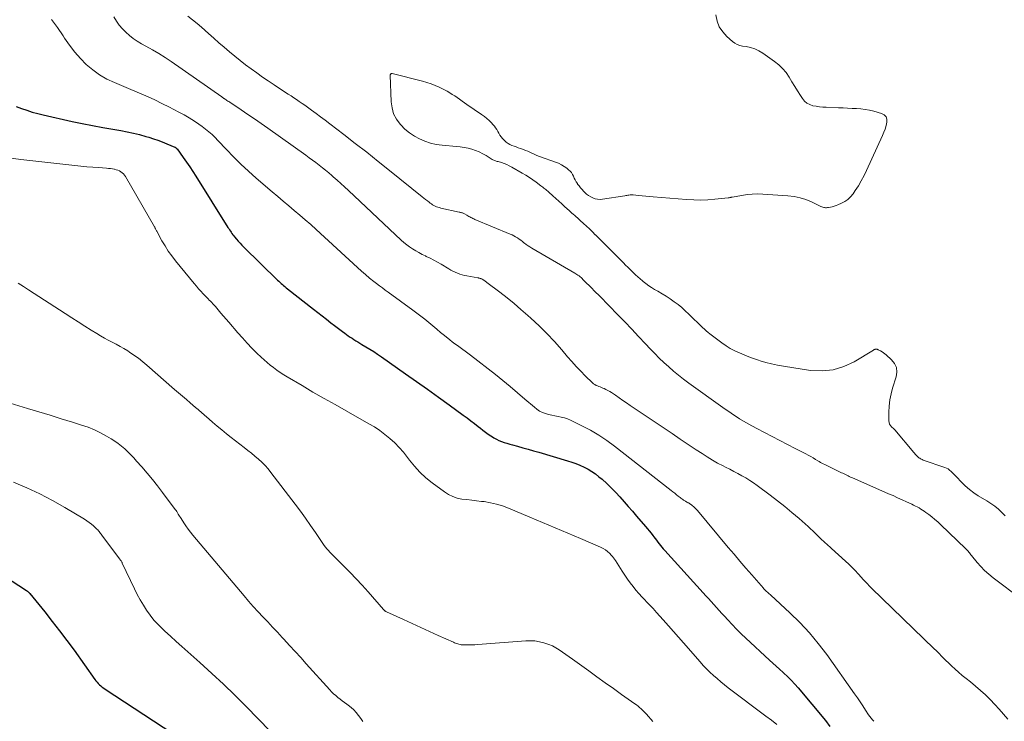
# Model space of a CAD drawing. Units: feet. Extents: x 2025000 to 2030029, y 550000 to 555000.
# Drawn here: x 2025848 to 2026071, y 553482 to 553641 of the extents above; entities that cross this region are included whole.
import ezdxf

# ---------------------------------------------------------------- set-up
doc = ezdxf.new("R2010")
doc.units = ezdxf.units.FT
doc.header["$LTSCALE"] = 100
doc.header["$MEASUREMENT"] = 0
doc.layers.add('CONTOUR INDEX', color=32, linetype='Continuous', lineweight=25)
doc.layers.add('CONTOUR INTERMEDIATE', color=40, linetype='Continuous', lineweight=15)

msp = doc.modelspace()

# ---------------------------------------------------------------- linework, layer by layer
at = {"layer": 'CONTOUR INDEX', "flags": 128}
for points, elevation in [([(2025847.3, 553621.07), (2025848.51, 553620.66), (2025849.72, 553620.24), (2025850.95, 553619.85), (2025852.18, 553619.51), (2025853.43, 553619.2), (2025860, 553617.72), (2025862.3, 553617.23), (2025864.62, 553616.76), (2025866.94, 553616.33), (2025869.26, 553615.93), (2025871.06, 553615.64), (2025872.49, 553615.38), (2025873.9, 553615.08), (2025875.3, 553614.72), (2025876.7, 553614.33), (2025877.41, 553614.12), (2025878.44, 553613.79), (2025879.45, 553613.44), (2025880.45, 553613.06), (2025881.45, 553612.66), (2025883.26, 553611.89), (2025883.34, 553611.85), (2025883.42, 553611.81), (2025883.49, 553611.77), (2025883.56, 553611.72), (2025883.62, 553611.66), (2025883.69, 553611.61), (2025883.74, 553611.54), (2025883.8, 553611.48), (2025885.2, 553609.54), (2025885.94, 553608.49), (2025886.67, 553607.43), (2025887.37, 553606.37), (2025888.06, 553605.29), (2025895.35, 553593.69), (2025895.53, 553593.41), (2025895.71, 553593.13), (2025895.89, 553592.85), (2025896.07, 553592.58), (2025896.25, 553592.3), (2025896.45, 553592.04), (2025896.65, 553591.77), (2025896.86, 553591.52), (2025897.25, 553591.06), (2025897.67, 553590.59), (2025898.1, 553590.12), (2025898.53, 553589.66), (2025898.98, 553589.22), (2025906.61, 553581.75), (2025906.88, 553581.49), (2025907.14, 553581.24), (2025907.41, 553580.99), (2025907.69, 553580.74), (2025907.97, 553580.5), (2025908.25, 553580.26), (2025908.53, 553580.02), (2025908.82, 553579.79), (2025914.74, 553575.16), (2025915.73, 553574.38), (2025916.73, 553573.61), (2025917.72, 553572.85), (2025918.72, 553572.08), (2025919.55, 553571.44), (2025920.13, 553571), (2025920.71, 553570.56), (2025921.3, 553570.12), (2025921.88, 553569.68), (2025922.21, 553569.43), (2025922.63, 553569.12), (2025923.06, 553568.82), (2025923.49, 553568.54), (2025923.93, 553568.25), (2025924.38, 553567.98), (2025924.82, 553567.71), (2025925.27, 553567.44), (2025925.72, 553567.17), (2025926.63, 553566.63), (2025927.52, 553566.08), (2025928.41, 553565.52), (2025929.29, 553564.94), (2025930.15, 553564.34), (2025935.65, 553560.49), (2025938.13, 553558.75), (2025940.61, 553556.99), (2025943.08, 553555.22), (2025945.54, 553553.45), (2025948.74, 553551.13), (2025949.6, 553550.5), (2025950.44, 553549.86), (2025951.28, 553549.22), (2025952.11, 553548.56), (2025952.61, 553548.15), (2025953.19, 553547.7), (2025953.78, 553547.26), (2025954.37, 553546.84), (2025954.98, 553546.42), (2025955.12, 553546.33), (2025955.67, 553545.99), (2025956.24, 553545.68), (2025956.82, 553545.41), (2025957.42, 553545.17), (2025958.04, 553544.95), (2025958.65, 553544.75), (2025959.27, 553544.56), (2025959.9, 553544.38), (2025961.07, 553544.07), (2025962.28, 553543.74), (2025963.49, 553543.4), (2025964.7, 553543.06), (2025965.9, 553542.71), (2025972.37, 553540.8), (2025973.33, 553540.49), (2025974.28, 553540.15), (2025975.21, 553539.77), (2025976.14, 553539.36), (2025977.03, 553538.89), (2025977.89, 553538.37), (2025978.71, 553537.79), (2025979.5, 553537.17), (2025980.21, 553536.58), (2025981.28, 553535.63), (2025982.32, 553534.65), (2025983.31, 553533.62), (2025984.28, 553532.57), (2025985.22, 553531.49), (2025986.17, 553530.41), (2025987.1, 553529.33), (2025988.04, 553528.25), (2025990.07, 553525.89), (2025990.5, 553525.38), (2025990.93, 553524.86), (2025991.34, 553524.34), (2025991.74, 553523.81), (2025991.94, 553523.54), (2025992.24, 553523.14), (2025992.55, 553522.74), (2025992.85, 553522.34), (2025993.15, 553521.95), (2025993.46, 553521.56), (2025993.78, 553521.17), (2025994.11, 553520.79), (2025994.44, 553520.42), (2026003.16, 553510.85), (2026003.76, 553510.19), (2026004.36, 553509.52), (2026004.96, 553508.85), (2026005.56, 553508.18), (2026006.16, 553507.51), (2026006.76, 553506.84), (2026007.36, 553506.18), (2026007.97, 553505.51), (2026008.73, 553504.69), (2026009.73, 553503.63), (2026010.75, 553502.59), (2026011.8, 553501.57), (2026012.86, 553500.57), (2026018.24, 553495.59), (2026019, 553494.89), (2026019.75, 553494.2), (2026020.51, 553493.5), (2026021.27, 553492.81), (2026021.47, 553492.63), (2026022.32, 553491.83), (2026023.14, 553491.01), (2026023.93, 553490.15), (2026024.69, 553489.28), (2026030.91, 553481.86), (2026031.89, 553480.56)], 780), ([(2025841.32, 553516.72), (2025849.66, 553511.33), (2025849.73, 553511.28), (2025849.8, 553511.23), (2025849.87, 553511.18), (2025849.94, 553511.13), (2025850.01, 553511.07), (2025850.08, 553511.02), (2025850.14, 553510.96), (2025850.2, 553510.9), (2025850.25, 553510.84), (2025850.31, 553510.78), (2025850.36, 553510.72), (2025850.42, 553510.65), (2025853.77, 553506.52), (2025855.48, 553504.37), (2025857.16, 553502.21), (2025858.8, 553500.01), (2025860.42, 553497.8), (2025865.14, 553491.22), (2025865.39, 553490.9), (2025865.65, 553490.58), (2025865.92, 553490.28), (2025866.21, 553489.99), (2025866.51, 553489.72), (2025866.82, 553489.45), (2025867.15, 553489.21), (2025867.48, 553488.98), (2025882.81, 553478.95)], 800)]:
    msp.add_lwpolyline(points, dxfattribs=dict(at, elevation=elevation))
at = {"layer": 'CONTOUR INTERMEDIATE', "flags": 128}
for points, elevation in [([(2025886.28, 553641.6), (2025887.32, 553640.78), (2025888.34, 553639.93), (2025889.34, 553639.06), (2025890.95, 553637.62), (2025892.12, 553636.58), (2025893.3, 553635.55), (2025894.49, 553634.52), (2025895.68, 553633.5), (2025896.89, 553632.5), (2025898.11, 553631.52), (2025899.35, 553630.56), (2025900.61, 553629.63), (2025901.91, 553628.7), (2025903.2, 553627.79), (2025904.5, 553626.9), (2025905.81, 553626.03), (2025908.42, 553624.31), (2025909.04, 553623.9), (2025909.67, 553623.49), (2025910.29, 553623.08), (2025910.91, 553622.66), (2025911.53, 553622.24), (2025912.15, 553621.82), (2025912.76, 553621.39), (2025913.37, 553620.96), (2025914.27, 553620.31), (2025915.33, 553619.55), (2025916.38, 553618.78), (2025917.42, 553618), (2025918.45, 553617.21), (2025921.63, 553614.77), (2025924.24, 553612.75), (2025926.84, 553610.72), (2025929.43, 553608.67), (2025932, 553606.61), (2025939.42, 553600.62), (2025939.81, 553600.31), (2025940.19, 553600), (2025940.58, 553599.7), (2025940.97, 553599.4), (2025941.23, 553599.2), (2025941.5, 553599.01), (2025941.78, 553598.83), (2025942.07, 553598.66), (2025942.37, 553598.51), (2025942.67, 553598.38), (2025942.99, 553598.27), (2025943.31, 553598.17), (2025943.63, 553598.09), (2025947.82, 553597.16), (2025947.97, 553597.13), (2025948.12, 553597.09), (2025948.27, 553597.05), (2025948.41, 553597.01), (2025948.56, 553596.96), (2025948.7, 553596.9), (2025948.84, 553596.83), (2025948.98, 553596.76), (2025949.52, 553596.45), (2025949.74, 553596.32), (2025949.97, 553596.2), (2025950.2, 553596.08), (2025950.42, 553595.95), (2025950.65, 553595.84), (2025950.88, 553595.72), (2025951.12, 553595.62), (2025951.35, 553595.52), (2025959.38, 553592.17), (2025959.8, 553591.98), (2025960.21, 553591.77), (2025960.61, 553591.54), (2025961, 553591.29), (2025961.38, 553591.03), (2025961.76, 553590.76), (2025962.14, 553590.48), (2025962.51, 553590.2), (2025962.59, 553590.14), (2025963, 553589.84), (2025963.42, 553589.55), (2025963.85, 553589.27), (2025964.29, 553589), (2025974.01, 553583.35), (2025974.27, 553583.2), (2025974.52, 553583.03), (2025974.76, 553582.86), (2025975, 553582.68), (2025975.23, 553582.49), (2025975.45, 553582.3), (2025975.67, 553582.1), (2025975.89, 553581.89), (2025975.94, 553581.84), (2025976.17, 553581.61), (2025976.41, 553581.37), (2025976.64, 553581.14), (2025976.87, 553580.9), (2025977.11, 553580.67), (2025977.34, 553580.43), (2025977.58, 553580.2), (2025977.81, 553579.96), (2025978.05, 553579.73), (2025978.28, 553579.49), (2025978.52, 553579.26), (2025978.76, 553579.03), (2025978.99, 553578.79), (2025979.23, 553578.56), (2025979.47, 553578.32), (2025979.7, 553578.09), (2025983.81, 553573.87), (2025985.38, 553572.25), (2025986.95, 553570.62), (2025988.51, 553568.97), (2025990.06, 553567.33), (2025991.15, 553566.17), (2025992.16, 553565.11), (2025993.2, 553564.07), (2025994.26, 553563.06), (2025995.34, 553562.06), (2025996.44, 553561.1), (2025997.57, 553560.16), (2025998.72, 553559.26), (2025999.9, 553558.38), (2026007.6, 553552.83), (2026009.48, 553551.54), (2026011.39, 553550.31), (2026013.36, 553549.17), (2026015.36, 553548.08), (2026017.04, 553547.21), (2026018.8, 553546.31), (2026020.55, 553545.4), (2026022.31, 553544.49), (2026024.06, 553543.58), (2026026.42, 553542.35), (2026026.99, 553542.04), (2026027.55, 553541.73), (2026028.11, 553541.41), (2026028.66, 553541.08), (2026029.14, 553540.78), (2026029.45, 553540.59), (2026029.76, 553540.41), (2026030.08, 553540.25), (2026030.4, 553540.08), (2026030.73, 553539.92), (2026031.05, 553539.77), (2026031.38, 553539.61), (2026031.7, 553539.45), (2026034.56, 553538.08), (2026034.85, 553537.94), (2026035.14, 553537.8), (2026035.43, 553537.66), (2026035.73, 553537.51), (2026036.02, 553537.37), (2026036.31, 553537.23), (2026036.61, 553537.09), (2026036.91, 553536.96), (2026045.21, 553533.32), (2026046.24, 553532.87), (2026047.26, 553532.41), (2026048.28, 553531.95), (2026049.3, 553531.48), (2026050.49, 553530.92), (2026050.91, 553530.72), (2026051.33, 553530.52), (2026051.74, 553530.3), (2026052.14, 553530.08), (2026052.54, 553529.84), (2026052.94, 553529.6), (2026053.32, 553529.33), (2026053.7, 553529.06), (2026054.35, 553528.58), (2026055.04, 553528.04), (2026055.71, 553527.49), (2026056.36, 553526.92), (2026057, 553526.33), (2026062.75, 553520.83), (2026062.93, 553520.65), (2026063.1, 553520.46), (2026063.26, 553520.27), (2026063.42, 553520.07), (2026063.57, 553519.87), (2026063.72, 553519.66), (2026063.87, 553519.46), (2026064.03, 553519.27), (2026065.31, 553517.71), (2026066.14, 553516.77), (2026067.01, 553515.88), (2026067.94, 553515.04), (2026068.92, 553514.25), (2026075.35, 553509.39)], 768), ([(2026006.03, 553641.85), (2026006.33, 553640.46), (2026006.82, 553639.16), (2026007.59, 553638.01), (2026008.56, 553636.96), (2026009.81, 553635.87), (2026010.33, 553635.5), (2026010.88, 553635.19), (2026011.47, 553634.97), (2026012.09, 553634.82), (2026012.88, 553634.7), (2026013.89, 553634.47), (2026014.87, 553634.16), (2026015.79, 553633.71), (2026016.69, 553633.18), (2026019.34, 553631.33), (2026020.3, 553630.56), (2026021.18, 553629.73), (2026021.95, 553628.79), (2026022.64, 553627.78), (2026022.67, 553627.74), (2026023.29, 553626.7), (2026023.92, 553625.67), (2026024.57, 553624.65), (2026025.22, 553623.63), (2026025.69, 553622.89), (2026026.17, 553622.32), (2026026.7, 553621.85), (2026027.34, 553621.52), (2026028.04, 553621.29), (2026028.8, 553621.15), (2026029.56, 553621.04), (2026030.32, 553620.97), (2026031.09, 553620.92), (2026033.89, 553620.81), (2026034.91, 553620.77), (2026035.92, 553620.73), (2026036.93, 553620.68), (2026037.94, 553620.64), (2026038.94, 553620.56), (2026039.94, 553620.43), (2026040.93, 553620.24), (2026041.91, 553620.01), (2026043.64, 553619.53), (2026044.22, 553619.19), (2026044.64, 553618.77), (2026044.82, 553618.2), (2026044.85, 553617.53), (2026044.66, 553616.76), (2026044.43, 553615.99), (2026044.16, 553615.25), (2026043.85, 553614.51), (2026040.23, 553606.61), (2026039.65, 553605.43), (2026039.04, 553604.27), (2026038.36, 553603.14), (2026037.65, 553602.03), (2026037.17, 553601.32), (2026036.62, 553600.65), (2026036.01, 553600.05), (2026035.3, 553599.57), (2026034.54, 553599.16), (2026033.72, 553598.81), (2026033.31, 553598.65), (2026032.89, 553598.51), (2026032.46, 553598.39), (2026032.02, 553598.29), (2026031.58, 553598.2), (2026031.36, 553598.17), (2026031.15, 553598.15), (2026030.93, 553598.15), (2026030.72, 553598.17), (2026030.51, 553598.22), (2026030.3, 553598.27), (2026030.09, 553598.34), (2026029.89, 553598.43), (2026027.74, 553599.46), (2026026.45, 553599.99), (2026025.13, 553600.42), (2026023.77, 553600.7), (2026022.38, 553600.87), (2026016.73, 553601.24), (2026015.52, 553601.27), (2026014.31, 553601.25), (2026013.11, 553601.13), (2026011.92, 553600.96), (2026009.77, 553600.57), (2026009.65, 553600.55), (2026009.53, 553600.53), (2026009.41, 553600.5), (2026009.29, 553600.47), (2026009.17, 553600.45), (2026009.05, 553600.43), (2026008.93, 553600.41), (2026008.81, 553600.39), (2026005.84, 553600.09), (2026004.23, 553599.97), (2026002.62, 553599.9), (2026001.01, 553599.93), (2025999.4, 553600.01), (2025991.85, 553600.6), (2025991, 553600.67), (2025990.16, 553600.74), (2025989.32, 553600.83), (2025988.48, 553600.92), (2025987.28, 553601.05), (2025987.04, 553601.07), (2025986.8, 553601.07), (2025986.56, 553601.06), (2025986.33, 553601.03), (2025986.09, 553600.99), (2025985.85, 553600.95), (2025985.61, 553600.92), (2025985.37, 553600.88), (2025980.31, 553600.08), (2025979.76, 553600.04), (2025979.21, 553600.06), (2025978.67, 553600.18), (2025978.14, 553600.36), (2025977.64, 553600.62), (2025977.16, 553600.91), (2025976.71, 553601.25), (2025976.29, 553601.63), (2025976.04, 553601.88), (2025975.67, 553602.27), (2025975.32, 553602.67), (2025974.99, 553603.09), (2025974.68, 553603.52), (2025974.61, 553603.62), (2025974.36, 553604.03), (2025974.12, 553604.44), (2025973.92, 553604.86), (2025973.73, 553605.3), (2025973.52, 553605.72), (2025973.28, 553606.11), (2025972.97, 553606.45), (2025972.63, 553606.77), (2025972.21, 553607.09), (2025971.61, 553607.51), (2025970.98, 553607.9), (2025970.33, 553608.22), (2025969.65, 553608.5), (2025966.27, 553609.7), (2025965.78, 553609.88), (2025965.28, 553610.08), (2025964.8, 553610.29), (2025964.32, 553610.51), (2025963.83, 553610.74), (2025963.35, 553610.95), (2025962.86, 553611.16), (2025962.37, 553611.35), (2025962.18, 553611.42), (2025961.7, 553611.6), (2025961.22, 553611.77), (2025960.73, 553611.93), (2025960.25, 553612.08), (2025959.77, 553612.25), (2025959.32, 553612.47), (2025958.9, 553612.74), (2025958.5, 553613.05), (2025957.97, 553613.52), (2025957.64, 553613.85), (2025957.33, 553614.21), (2025957.06, 553614.61), (2025956.82, 553615.02), (2025956.6, 553615.45), (2025956.35, 553615.86), (2025956.08, 553616.25), (2025955.79, 553616.63), (2025955.53, 553616.96), (2025955.07, 553617.47), (2025954.59, 553617.95), (2025954.08, 553618.4), (2025953.53, 553618.82), (2025952.86, 553619.29), (2025952.31, 553619.68), (2025951.76, 553620.06), (2025951.21, 553620.45), (2025950.66, 553620.83), (2025950.1, 553621.21), (2025949.55, 553621.59), (2025949, 553621.97), (2025948.45, 553622.35), (2025947.9, 553622.73), (2025947.35, 553623.11), (2025946.79, 553623.49), (2025946.23, 553623.86), (2025945.66, 553624.23), (2025945.08, 553624.57), (2025944.49, 553624.89), (2025943.88, 553625.19), (2025943.28, 553625.47), (2025942.36, 553625.87), (2025941.43, 553626.24), (2025940.48, 553626.55), (2025939.51, 553626.82), (2025932.59, 553628.56), (2025932.51, 553628.57), (2025932.43, 553628.57), (2025932.36, 553628.54), (2025932.29, 553628.51), (2025932.23, 553628.45), (2025932.19, 553628.39), (2025932.16, 553628.32), (2025932.15, 553628.24), (2025932.37, 553622.18), (2025932.57, 553620.78), (2025932.94, 553619.45), (2025933.59, 553618.23), (2025934.42, 553617.09), (2025934.56, 553616.93), (2025935.51, 553615.99), (2025936.53, 553615.12), (2025937.64, 553614.39), (2025938.81, 553613.74), (2025940.05, 553613.23), (2025941.32, 553612.8), (2025942.62, 553612.52), (2025943.95, 553612.34), (2025947.17, 553612.06), (2025948.06, 553611.96), (2025948.94, 553611.82), (2025949.81, 553611.63), (2025950.68, 553611.41), (2025951.53, 553611.12), (2025952.35, 553610.8), (2025953.14, 553610.4), (2025953.92, 553609.96), (2025955.08, 553609.23), (2025955.26, 553609.12), (2025955.44, 553609.03), (2025955.63, 553608.94), (2025955.83, 553608.87), (2025956.03, 553608.8), (2025956.23, 553608.73), (2025956.43, 553608.67), (2025956.63, 553608.61), (2025957.43, 553608.37), (2025958.03, 553608.16), (2025958.61, 553607.94), (2025959.18, 553607.67), (2025959.73, 553607.38), (2025962.13, 553606.01), (2025962.94, 553605.53), (2025963.74, 553605.02), (2025964.52, 553604.49), (2025965.28, 553603.94), (2025966.33, 553603.14), (2025966.56, 553602.97), (2025966.79, 553602.8), (2025967.01, 553602.62), (2025967.24, 553602.44), (2025967.46, 553602.26), (2025967.68, 553602.08), (2025967.9, 553601.89), (2025968.11, 553601.7), (2025969.06, 553600.86), (2025969.75, 553600.24), (2025970.43, 553599.63), (2025971.11, 553599.01), (2025971.79, 553598.39), (2025972.74, 553597.52), (2025973.05, 553597.24), (2025973.37, 553596.95), (2025973.69, 553596.67), (2025974.01, 553596.4), (2025974.33, 553596.12), (2025974.65, 553595.85), (2025974.97, 553595.56), (2025975.28, 553595.28), (2025976.02, 553594.6), (2025976.7, 553593.97), (2025977.37, 553593.33), (2025978.03, 553592.69), (2025978.69, 553592.04), (2025978.75, 553591.98), (2025979.43, 553591.3), (2025980.11, 553590.62), (2025980.79, 553589.94), (2025981.47, 553589.25), (2025981.89, 553588.84), (2025982.36, 553588.36), (2025982.83, 553587.89), (2025983.31, 553587.42), (2025983.78, 553586.94), (2025984.62, 553586.1), (2025985.09, 553585.63), (2025985.57, 553585.16), (2025986.04, 553584.69), (2025986.52, 553584.22), (2025987.31, 553583.43), (2025987.82, 553582.95), (2025988.33, 553582.47), (2025988.86, 553582.01), (2025989.39, 553581.55), (2025989.54, 553581.43), (2025990.16, 553580.94), (2025990.8, 553580.47), (2025991.47, 553580.04), (2025992.15, 553579.63), (2025992.91, 553579.2), (2025993.85, 553578.65), (2025994.78, 553578.08), (2025995.68, 553577.48), (2025996.58, 553576.85), (2025997.45, 553576.19), (2025998.3, 553575.51), (2025999.11, 553574.79), (2025999.91, 553574.04), (2026003.04, 553570.98), (2026003.43, 553570.61), (2026003.84, 553570.25), (2026004.26, 553569.9), (2026004.69, 553569.57), (2026007.41, 553567.53), (2026008.35, 553566.87), (2026009.32, 553566.26), (2026010.33, 553565.72), (2026011.37, 553565.22), (2026012.43, 553564.77), (2026013.5, 553564.35), (2026014.59, 553563.96), (2026015.68, 553563.59), (2026016.07, 553563.47), (2026017.38, 553563.08), (2026018.69, 553562.74), (2026020.02, 553562.46), (2026021.36, 553562.22), (2026027.54, 553561.27), (2026030.12, 553561.15), (2026032.64, 553561.38), (2026035.06, 553562.13), (2026037.4, 553563.23), (2026041.77, 553565.88), (2026041.87, 553565.93), (2026041.98, 553565.99), (2026042.1, 553566.03), (2026042.21, 553566.06), (2026042.3, 553566.08), (2026042.38, 553566.09), (2026042.45, 553566.1), (2026042.53, 553566.09), (2026042.6, 553566.08), (2026042.67, 553566.05), (2026042.74, 553566.03), (2026042.81, 553566), (2026042.88, 553565.96), (2026043.41, 553565.67), (2026043.74, 553565.47), (2026044.05, 553565.27), (2026044.35, 553565.04), (2026044.64, 553564.8), (2026045.89, 553563.7), (2026046.56, 553562.83), (2026047, 553561.9), (2026047.1, 553560.88), (2026046.96, 553559.79), (2026046.14, 553557.25), (2026045.78, 553555.92), (2026045.5, 553554.57), (2026045.35, 553553.19), (2026045.29, 553551.81), (2026045.29, 553549.8), (2026045.34, 553549.43), (2026045.44, 553549.09), (2026045.63, 553548.78), (2026045.87, 553548.5), (2026046.41, 553548), (2026046.43, 553547.99), (2026046.45, 553547.97), (2026046.47, 553547.95), (2026046.48, 553547.94), (2026046.55, 553547.87), (2026046.57, 553547.85), (2026046.59, 553547.84), (2026046.6, 553547.82), (2026046.62, 553547.8), (2026050.92, 553542.68), (2026051.08, 553542.49), (2026051.24, 553542.31), (2026051.41, 553542.13), (2026051.59, 553541.95), (2026051.63, 553541.91), (2026051.79, 553541.76), (2026051.95, 553541.62), (2026052.12, 553541.48), (2026052.29, 553541.35), (2026052.47, 553541.23), (2026052.66, 553541.12), (2026052.85, 553541.03), (2026053.05, 553540.95), (2026057.97, 553539.29), (2026058.36, 553539.12), (2026058.74, 553538.92), (2026059.08, 553538.67), (2026059.4, 553538.38), (2026059.7, 553538.06), (2026060.01, 553537.74), (2026060.31, 553537.43), (2026060.61, 553537.11), (2026061.73, 553535.94), (2026062.62, 553535.08), (2026063.55, 553534.27), (2026064.54, 553533.54), (2026065.58, 553532.86), (2026067.53, 553531.68), (2026068.43, 553531.09), (2026069.31, 553530.47), (2026070.15, 553529.79), (2026070.95, 553529.07), (2026071.67, 553528.28)], 764), ([(2025855.31, 553640.85), (2025856.65, 553639.01), (2025857.93, 553637.13), (2025858.3, 553636.56), (2025859.41, 553634.98), (2025860.59, 553633.46), (2025861.86, 553632.02), (2025863.21, 553630.64), (2025864.67, 553629.39), (2025866.2, 553628.27), (2025867.85, 553627.33), (2025869.59, 553626.51), (2025872.82, 553625.2), (2025874.76, 553624.39), (2025876.68, 553623.54), (2025878.59, 553622.66), (2025880.49, 553621.74), (2025881.9, 553621.04), (2025883.07, 553620.44), (2025884.24, 553619.83), (2025885.38, 553619.18), (2025886.52, 553618.52), (2025887.15, 553618.15), (2025887.96, 553617.64), (2025888.75, 553617.12), (2025889.52, 553616.57), (2025890.28, 553615.99), (2025891.02, 553615.39), (2025891.73, 553614.76), (2025892.42, 553614.11), (2025893.08, 553613.43), (2025894.98, 553611.39), (2025896.61, 553609.7), (2025898.28, 553608.05), (2025899.99, 553606.45), (2025901.74, 553604.89), (2025905.4, 553601.74), (2025906.64, 553600.67), (2025907.89, 553599.62), (2025909.15, 553598.57), (2025910.4, 553597.53), (2025911.66, 553596.48), (2025912.9, 553595.42), (2025914.12, 553594.33), (2025915.34, 553593.24), (2025924.73, 553584.6), (2025925.63, 553583.79), (2025926.55, 553582.99), (2025927.49, 553582.21), (2025928.45, 553581.45), (2025929.06, 553580.98), (2025929.72, 553580.47), (2025930.38, 553579.96), (2025931.05, 553579.47), (2025931.72, 553578.98), (2025937.26, 553574.96), (2025938.19, 553574.27), (2025939.11, 553573.57), (2025940.02, 553572.85), (2025940.92, 553572.12), (2025941.81, 553571.38), (2025942.71, 553570.64), (2025943.6, 553569.9), (2025944.5, 553569.17), (2025945.66, 553568.23), (2025946.23, 553567.77), (2025946.82, 553567.32), (2025947.41, 553566.89), (2025948.01, 553566.46), (2025948.6, 553566.03), (2025949.2, 553565.6), (2025949.79, 553565.16), (2025950.37, 553564.71), (2025956.01, 553560.31), (2025957.71, 553558.96), (2025959.39, 553557.59), (2025961.05, 553556.2), (2025962.7, 553554.78), (2025964.86, 553552.9), (2025965.44, 553552.45), (2025966.05, 553552.06), (2025966.7, 553551.74), (2025967.38, 553551.48), (2025968.09, 553551.27), (2025968.8, 553551.09), (2025969.52, 553550.94), (2025970.24, 553550.82), (2025970.96, 553550.68), (2025971.67, 553550.5), (2025972.35, 553550.25), (2025973.03, 553549.97), (2025975.65, 553548.71), (2025977.59, 553547.71), (2025979.48, 553546.62), (2025981.29, 553545.41), (2025983.05, 553544.12), (2025995.89, 553534.03), (2025996.29, 553533.72), (2025996.7, 553533.4), (2025997.1, 553533.08), (2025997.5, 553532.77), (2025997.92, 553532.44), (2025998.11, 553532.29), (2025998.31, 553532.15), (2025998.51, 553532.01), (2025998.71, 553531.87), (2025998.86, 553531.77), (2025998.99, 553531.69), (2025999.12, 553531.61), (2025999.25, 553531.53), (2025999.38, 553531.46), (2025999.45, 553531.43), (2025999.55, 553531.37), (2025999.66, 553531.32), (2025999.76, 553531.27), (2025999.86, 553531.21), (2025999.96, 553531.16), (2026000.06, 553531.1), (2026000.16, 553531.03), (2026000.25, 553530.97), (2026000.6, 553530.7), (2026000.77, 553530.57), (2026000.94, 553530.43), (2026001.11, 553530.29), (2026001.27, 553530.14), (2026001.42, 553529.99), (2026001.57, 553529.83), (2026001.72, 553529.67), (2026001.86, 553529.5), (2026008.83, 553521.15), (2026010.16, 553519.57), (2026011.5, 553518), (2026012.84, 553516.44), (2026014.2, 553514.88), (2026016.83, 553511.87), (2026016.87, 553511.82), (2026016.91, 553511.77), (2026016.95, 553511.72), (2026016.99, 553511.68), (2026017.04, 553511.63), (2026017.08, 553511.58), (2026017.12, 553511.54), (2026017.16, 553511.49), (2026017.21, 553511.44), (2026017.29, 553511.36), (2026017.36, 553511.29), (2026017.43, 553511.22), (2026017.51, 553511.16), (2026017.75, 553510.95), (2026017.95, 553510.78), (2026018.14, 553510.61), (2026018.34, 553510.44), (2026018.53, 553510.27), (2026022.83, 553506.32), (2026025.09, 553504.1), (2026027.26, 553501.79), (2026029.27, 553499.36), (2026031.19, 553496.83), (2026037.51, 553487.95), (2026038.14, 553487.04), (2026038.78, 553486.12), (2026039.39, 553485.2), (2026040.01, 553484.27), (2026040.7, 553483.2), (2026040.97, 553482.81), (2026041.25, 553482.43), (2026041.55, 553482.06), (2026041.85, 553481.71)], 776), ([(2025869.47, 553641.41), (2025870.05, 553640.47), (2025870.69, 553639.57), (2025871.4, 553638.73), (2025872.16, 553637.93), (2025873, 553637.2), (2025873.86, 553636.51), (2025874.78, 553635.9), (2025875.73, 553635.34), (2025876.74, 553634.8), (2025878.21, 553633.97), (2025879.66, 553633.12), (2025881.08, 553632.21), (2025882.48, 553631.27), (2025893.95, 553623.27), (2025894.04, 553623.21), (2025894.14, 553623.14), (2025894.23, 553623.08), (2025894.32, 553623.01), (2025894.41, 553622.94), (2025894.51, 553622.88), (2025894.6, 553622.82), (2025894.7, 553622.76), (2025894.92, 553622.61), (2025895.13, 553622.48), (2025895.34, 553622.35), (2025895.55, 553622.21), (2025895.75, 553622.08), (2025898.38, 553620.33), (2025899.89, 553619.31), (2025901.4, 553618.28), (2025902.9, 553617.24), (2025904.39, 553616.19), (2025913, 553610.04), (2025913.76, 553609.49), (2025914.52, 553608.93), (2025915.28, 553608.37), (2025916.03, 553607.8), (2025916.77, 553607.23), (2025917.51, 553606.64), (2025918.23, 553606.04), (2025918.95, 553605.43), (2025919.25, 553605.16), (2025920.12, 553604.41), (2025920.97, 553603.64), (2025921.82, 553602.87), (2025922.66, 553602.09), (2025934.65, 553590.82), (2025935.27, 553590.28), (2025935.9, 553589.75), (2025936.57, 553589.27), (2025937.25, 553588.81), (2025937.96, 553588.38), (2025938.67, 553587.97), (2025939.4, 553587.58), (2025940.14, 553587.21), (2025940.35, 553587.11), (2025941.2, 553586.69), (2025942.04, 553586.25), (2025942.87, 553585.79), (2025943.69, 553585.32), (2025945.43, 553584.3), (2025945.91, 553584.03), (2025946.4, 553583.77), (2025946.9, 553583.53), (2025947.41, 553583.31), (2025947.92, 553583.11), (2025948.45, 553582.94), (2025948.98, 553582.8), (2025949.52, 553582.69), (2025952.06, 553582.25), (2025952.16, 553582.23), (2025952.25, 553582.21), (2025952.34, 553582.18), (2025952.44, 553582.16), (2025952.53, 553582.13), (2025952.62, 553582.1), (2025952.71, 553582.07), (2025952.8, 553582.03), (2025953.07, 553581.93), (2025953.11, 553581.9), (2025953.15, 553581.87), (2025953.47, 553581.67), (2025953.63, 553581.56), (2025953.79, 553581.46), (2025953.95, 553581.34), (2025954.1, 553581.23), (2025957.05, 553578.98), (2025958.67, 553577.71), (2025960.26, 553576.43), (2025961.82, 553575.1), (2025963.36, 553573.75), (2025964.09, 553573.09), (2025965.92, 553571.39), (2025967.7, 553569.63), (2025969.4, 553567.81), (2025971.06, 553565.94), (2025972.39, 553564.38), (2025973.37, 553563.27), (2025974.36, 553562.18), (2025975.38, 553561.11), (2025976.42, 553560.05), (2025978.05, 553558.44), (2025978.3, 553558.23), (2025978.56, 553558.04), (2025978.85, 553557.88), (2025979.15, 553557.75), (2025979.46, 553557.63), (2025979.77, 553557.51), (2025980.08, 553557.39), (2025980.39, 553557.26), (2025980.67, 553557.15), (2025981.11, 553556.95), (2025981.54, 553556.73), (2025981.95, 553556.49), (2025982.36, 553556.23), (2025983.24, 553555.62), (2025984.08, 553555.04), (2025984.92, 553554.47), (2025985.77, 553553.9), (2025986.61, 553553.32), (2025994.3, 553548.14), (2025996.11, 553546.93), (2025997.93, 553545.71), (2025999.75, 553544.5), (2026001.57, 553543.29), (2026002.91, 553542.4), (2026004.07, 553541.66), (2026005.25, 553540.95), (2026006.44, 553540.27), (2026007.66, 553539.62), (2026008.26, 553539.31), (2026009.18, 553538.84), (2026010.1, 553538.36), (2026011.02, 553537.87), (2026011.94, 553537.39), (2026012.84, 553536.88), (2026013.73, 553536.34), (2026014.59, 553535.77), (2026015.43, 553535.17), (2026018.37, 553532.99), (2026020.05, 553531.71), (2026021.7, 553530.4), (2026023.31, 553529.06), (2026024.91, 553527.68), (2026026.98, 553525.85), (2026027.51, 553525.36), (2026028.04, 553524.87), (2026028.56, 553524.37), (2026029.08, 553523.87), (2026029.42, 553523.53), (2026029.76, 553523.19), (2026030.11, 553522.86), (2026030.46, 553522.53), (2026030.82, 553522.2), (2026031.18, 553521.88), (2026031.54, 553521.55), (2026031.9, 553521.23), (2026032.26, 553520.91), (2026035.46, 553518.02), (2026036.21, 553517.32), (2026036.94, 553516.61), (2026037.65, 553515.88), (2026038.35, 553515.13), (2026039.09, 553514.32), (2026039.4, 553513.97), (2026039.72, 553513.62), (2026040.04, 553513.27), (2026040.36, 553512.93), (2026040.89, 553512.36), (2026040.94, 553512.3), (2026041, 553512.24), (2026041.06, 553512.18), (2026041.12, 553512.12), (2026041.18, 553512.07), (2026041.24, 553512.01), (2026041.3, 553511.96), (2026041.36, 553511.9), (2026055.59, 553498.15), (2026055.99, 553497.76), (2026056.38, 553497.37), (2026056.76, 553496.98), (2026057.15, 553496.58), (2026057.53, 553496.19), (2026057.92, 553495.79), (2026058.32, 553495.41), (2026058.72, 553495.02), (2026059.5, 553494.28), (2026060.3, 553493.55), (2026061.11, 553492.82), (2026061.94, 553492.12), (2026062.79, 553491.43), (2026063.81, 553490.62), (2026064.97, 553489.67), (2026066.1, 553488.69), (2026067.19, 553487.68), (2026068.25, 553486.63), (2026069.29, 553485.55), (2026070.3, 553484.44), (2026071.28, 553483.32), (2026072.24, 553482.17)], 772), ([(2025845.05, 553609.56), (2025848.36, 553609.07), (2025860.63, 553607.73), (2025861.97, 553607.59), (2025863.32, 553607.46), (2025864.66, 553607.35), (2025866.01, 553607.24), (2025867.83, 553607.1), (2025868.26, 553607.06), (2025868.69, 553607.01), (2025869.12, 553606.95), (2025869.55, 553606.88), (2025869.62, 553606.87), (2025870, 553606.77), (2025870.37, 553606.65), (2025870.72, 553606.49), (2025871.07, 553606.3), (2025871.38, 553606.07), (2025871.67, 553605.82), (2025871.91, 553605.52), (2025872.13, 553605.2), (2025878.67, 553593.85), (2025878.74, 553593.72), (2025878.81, 553593.59), (2025878.87, 553593.46), (2025878.93, 553593.33), (2025878.99, 553593.2), (2025879.06, 553593.07), (2025879.12, 553592.95), (2025879.19, 553592.82), (2025880.38, 553590.67), (2025881.07, 553589.49), (2025881.81, 553588.33), (2025882.6, 553587.22), (2025883.44, 553586.14), (2025887.69, 553580.96), (2025888.18, 553580.36), (2025888.69, 553579.78), (2025889.21, 553579.21), (2025889.74, 553578.64), (2025890.25, 553578.12), (2025890.53, 553577.82), (2025890.82, 553577.53), (2025891.1, 553577.23), (2025891.39, 553576.94), (2025891.67, 553576.64), (2025891.95, 553576.34), (2025892.22, 553576.03), (2025892.49, 553575.72), (2025893.14, 553574.97), (2025893.74, 553574.28), (2025894.33, 553573.59), (2025894.92, 553572.9), (2025895.52, 553572.21), (2025897.58, 553569.81), (2025898.63, 553568.62), (2025899.7, 553567.45), (2025900.8, 553566.32), (2025901.92, 553565.21), (2025902.86, 553564.3), (2025903.54, 553563.67), (2025904.24, 553563.05), (2025904.96, 553562.46), (2025905.69, 553561.89), (2025906.44, 553561.34), (2025907.21, 553560.81), (2025907.99, 553560.3), (2025908.79, 553559.82), (2025912.15, 553557.83), (2025914.64, 553556.37), (2025917.14, 553554.92), (2025919.65, 553553.5), (2025922.16, 553552.08), (2025927.34, 553549.19), (2025928.59, 553548.44), (2025929.81, 553547.64), (2025930.97, 553546.76), (2025932.1, 553545.83), (2025933.17, 553544.83), (2025934.19, 553543.8), (2025935.14, 553542.7), (2025936.05, 553541.55), (2025936.51, 553540.94), (2025937.67, 553539.52), (2025938.9, 553538.17), (2025940.25, 553536.93), (2025941.67, 553535.77), (2025944.44, 553533.71), (2025945.37, 553533.13), (2025946.33, 553532.65), (2025947.37, 553532.33), (2025948.44, 553532.11), (2025949.55, 553531.98), (2025950.65, 553531.85), (2025951.76, 553531.71), (2025952.87, 553531.58), (2025953.5, 553531.51), (2025954.91, 553531.28), (2025956.29, 553530.97), (2025957.65, 553530.55), (2025958.99, 553530.05), (2025963.86, 553527.99), (2025966.73, 553526.77), (2025969.6, 553525.56), (2025972.47, 553524.34), (2025975.33, 553523.12), (2025979.88, 553521.19), (2025980.45, 553520.9), (2025980.99, 553520.57), (2025981.49, 553520.18), (2025981.96, 553519.74), (2025982.32, 553519.36), (2025982.58, 553519.08), (2025982.83, 553518.78), (2025983.05, 553518.47), (2025983.27, 553518.15), (2025984.78, 553515.73), (2025985.36, 553514.84), (2025985.96, 553513.97), (2025986.59, 553513.12), (2025987.24, 553512.29), (2025987.91, 553511.47), (2025988.6, 553510.67), (2025989.31, 553509.88), (2025990.04, 553509.11), (2025990.18, 553508.96), (2025990.99, 553508.11), (2025991.78, 553507.26), (2025992.57, 553506.4), (2025993.35, 553505.53), (2025994.11, 553504.68), (2025995.26, 553503.38), (2025996.41, 553502.08), (2025997.56, 553500.77), (2025998.71, 553499.47), (2026002.45, 553495.2), (2026003.18, 553494.39), (2026003.93, 553493.6), (2026004.7, 553492.84), (2026005.5, 553492.1), (2026006.31, 553491.38), (2026007.14, 553490.68), (2026007.99, 553490), (2026008.85, 553489.33), (2026017.41, 553482.9), (2026018.65, 553481.93), (2026019.87, 553480.95)], 784), ([(2025847.75, 553581.03), (2025848.93, 553580.28), (2025850.11, 553579.52), (2025858.42, 553574.15), (2025859.89, 553573.21), (2025861.37, 553572.27), (2025862.85, 553571.33), (2025864.33, 553570.4), (2025865.59, 553569.61), (2025866.45, 553569.09), (2025867.32, 553568.58), (2025868.2, 553568.11), (2025869.1, 553567.65), (2025869.99, 553567.19), (2025870.87, 553566.71), (2025871.74, 553566.2), (2025872.6, 553565.68), (2025873, 553565.42), (2025874.03, 553564.73), (2025875.04, 553564.01), (2025876.01, 553563.24), (2025876.96, 553562.45), (2025883.25, 553556.93), (2025884.13, 553556.17), (2025885.02, 553555.4), (2025885.91, 553554.64), (2025886.8, 553553.88), (2025887.98, 553552.88), (2025888.28, 553552.62), (2025888.59, 553552.37), (2025888.89, 553552.11), (2025889.19, 553551.86), (2025889.49, 553551.6), (2025889.79, 553551.34), (2025890.09, 553551.08), (2025890.39, 553550.82), (2025891.86, 553549.53), (2025892.91, 553548.64), (2025893.96, 553547.76), (2025895.03, 553546.9), (2025896.11, 553546.05), (2025899.05, 553543.78), (2025899.87, 553543.13), (2025900.68, 553542.48), (2025901.48, 553541.82), (2025902.27, 553541.14), (2025903.03, 553540.44), (2025903.76, 553539.71), (2025904.45, 553538.94), (2025905.1, 553538.13), (2025910.59, 553530.96), (2025911.79, 553529.36), (2025912.97, 553527.75), (2025914.11, 553526.12), (2025915.23, 553524.48), (2025916.88, 553522.01), (2025917.17, 553521.59), (2025917.48, 553521.19), (2025917.8, 553520.79), (2025918.14, 553520.41), (2025918.49, 553520.04), (2025918.84, 553519.67), (2025919.2, 553519.31), (2025919.56, 553518.95), (2025921.67, 553516.87), (2025923.08, 553515.46), (2025924.46, 553514.02), (2025925.81, 553512.56), (2025927.13, 553511.07), (2025930.62, 553507.06), (2025930.7, 553506.98), (2025930.77, 553506.91), (2025930.85, 553506.84), (2025930.93, 553506.77), (2025931.02, 553506.71), (2025931.11, 553506.65), (2025931.2, 553506.6), (2025931.3, 553506.55), (2025935.18, 553504.78), (2025937.14, 553503.89), (2025939.11, 553502.99), (2025941.08, 553502.1), (2025943.05, 553501.2), (2025946.5, 553499.63), (2025946.75, 553499.53), (2025946.99, 553499.42), (2025947.25, 553499.33), (2025947.5, 553499.24), (2025947.76, 553499.17), (2025948.02, 553499.11), (2025948.29, 553499.08), (2025948.56, 553499.06), (2025949.36, 553499.05), (2025950.03, 553499.05), (2025950.7, 553499.05), (2025951.37, 553499.08), (2025952.03, 553499.13), (2025962.94, 553499.96), (2025963.97, 553499.98), (2025965, 553499.93), (2025966.01, 553499.76), (2025967.01, 553499.52), (2025967.26, 553499.44), (2025968.11, 553499.14), (2025968.94, 553498.79), (2025969.73, 553498.37), (2025970.51, 553497.9), (2025971.26, 553497.39), (2025972, 553496.87), (2025972.75, 553496.35), (2025973.49, 553495.82), (2025977.2, 553493.14), (2025979.06, 553491.8), (2025980.92, 553490.46), (2025982.79, 553489.13), (2025984.66, 553487.81), (2025987.67, 553485.68), (2025988.03, 553485.41), (2025988.39, 553485.14), (2025988.73, 553484.86), (2025989.06, 553484.56), (2025989.39, 553484.26), (2025989.71, 553483.94), (2025990.01, 553483.62), (2025990.31, 553483.29), (2025991.76, 553481.63)], 788), ([(2025841.9, 553555.08), (2025849.9, 553552.65), (2025852.44, 553551.88), (2025854.98, 553551.1), (2025857.52, 553550.32), (2025860.05, 553549.53), (2025862.14, 553548.88), (2025863.61, 553548.37), (2025865.06, 553547.79), (2025866.46, 553547.11), (2025867.83, 553546.36), (2025868.88, 553545.75), (2025869.69, 553545.24), (2025870.47, 553544.69), (2025871.22, 553544.09), (2025871.94, 553543.46), (2025872.63, 553542.79), (2025873.31, 553542.11), (2025873.97, 553541.41), (2025874.61, 553540.7), (2025875.8, 553539.37), (2025877.02, 553537.97), (2025878.2, 553536.55), (2025879.36, 553535.09), (2025880.48, 553533.62), (2025883.38, 553529.74), (2025883.56, 553529.49), (2025883.73, 553529.24), (2025883.9, 553528.98), (2025884.07, 553528.71), (2025884.23, 553528.45), (2025884.39, 553528.19), (2025884.56, 553527.92), (2025884.72, 553527.66), (2025885.33, 553526.71), (2025885.82, 553525.99), (2025886.32, 553525.27), (2025886.85, 553524.58), (2025887.4, 553523.9), (2025898.99, 553510.15), (2025900.03, 553508.94), (2025901.09, 553507.74), (2025902.17, 553506.56), (2025903.27, 553505.39), (2025904.37, 553504.23), (2025905.47, 553503.07), (2025906.56, 553501.9), (2025907.65, 553500.73), (2025908.04, 553500.32), (2025909.32, 553498.93), (2025910.59, 553497.55), (2025911.86, 553496.15), (2025913.12, 553494.76), (2025918.43, 553488.88), (2025918.87, 553488.42), (2025919.32, 553487.97), (2025919.8, 553487.55), (2025920.29, 553487.14), (2025920.79, 553486.74), (2025921.29, 553486.35), (2025921.8, 553485.97), (2025922.32, 553485.59), (2025922.63, 553485.37), (2025923.27, 553484.86), (2025923.88, 553484.31), (2025924.43, 553483.71), (2025924.94, 553483.06), (2025924.97, 553483.03), (2025925.46, 553482.34), (2025925.95, 553481.64)], 792), ([(2025846.72, 553535.94), (2025849.7, 553534.67), (2025852.64, 553533.31), (2025855.51, 553531.8), (2025858.33, 553530.21), (2025862.79, 553527.54), (2025863.33, 553527.19), (2025863.86, 553526.82), (2025864.37, 553526.41), (2025864.85, 553525.99), (2025865.43, 553525.45), (2025865.61, 553525.28), (2025865.79, 553525.09), (2025865.97, 553524.9), (2025866.13, 553524.71), (2025866.3, 553524.51), (2025866.46, 553524.31), (2025866.61, 553524.11), (2025866.77, 553523.9), (2025870.75, 553518.57), (2025870.84, 553518.45), (2025870.93, 553518.33), (2025871.01, 553518.2), (2025871.09, 553518.08), (2025871.16, 553517.95), (2025871.24, 553517.81), (2025871.31, 553517.68), (2025871.37, 553517.55), (2025874.15, 553511.74), (2025874.78, 553510.49), (2025875.44, 553509.26), (2025876.15, 553508.06), (2025876.89, 553506.88), (2025877.69, 553505.74), (2025878.55, 553504.65), (2025879.49, 553503.63), (2025880.48, 553502.65), (2025881, 553502.17), (2025882.3, 553500.99), (2025883.6, 553499.82), (2025884.91, 553498.65), (2025886.22, 553497.48), (2025889, 553495.01), (2025891.68, 553492.58), (2025894.32, 553490.12), (2025896.91, 553487.6), (2025899.47, 553485.04), (2025904.94, 553479.45)], 796)]:
    msp.add_lwpolyline(points, dxfattribs=dict(at, elevation=elevation))

doc.saveas('drawing.dxf')
